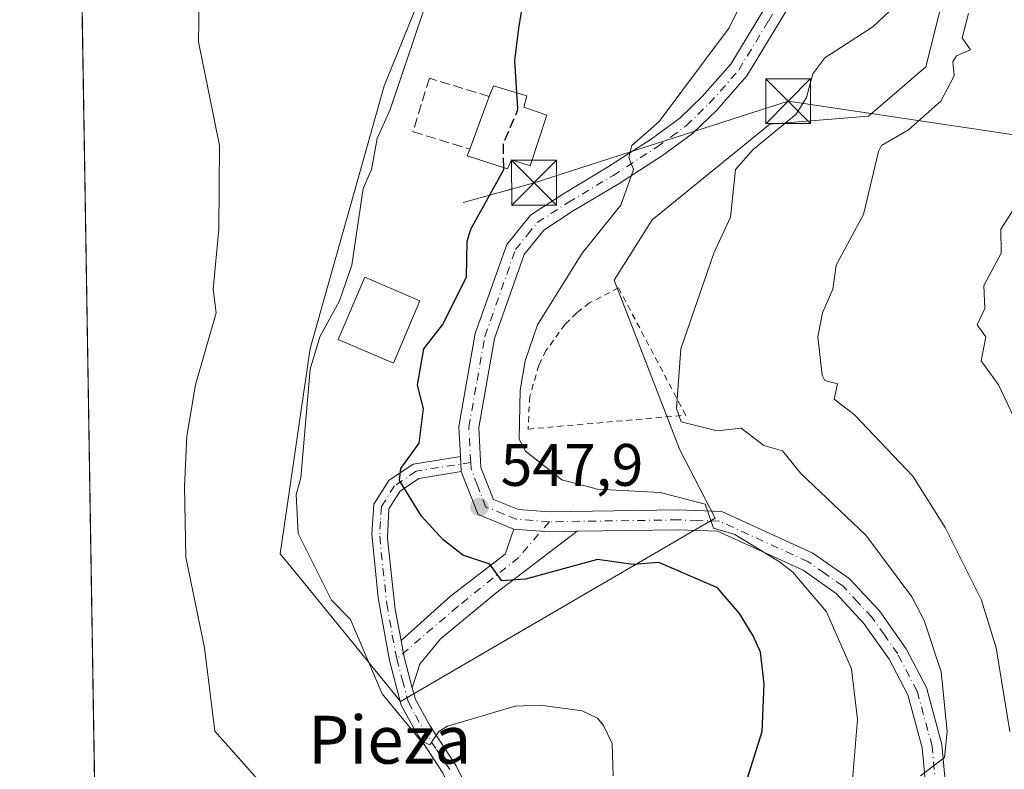
# Model space of a CAD drawing. Units: metres. Extents: x 610637 to 614079, y 4743198 to 4745570.
# Drawn here: x 610637 to 610801, y 4744738 to 4744864 of the extents above; entities that cross this region are included whole.
import ezdxf
from ezdxf.enums import TextEntityAlignment as Align

# ---------------------------------------------------------------- set-up
doc = ezdxf.new("R2010")
doc.units = ezdxf.units.M
doc.header["$MEASUREMENT"] = 0
for name, pattern in [('DGN Style 2', [1.6480167562047852, 0.988810053722871, -0.6592067024819142]), ('DGN Style 3', [2.307223458686699, 1.648016756204785, -0.6592067024819142]), ('DGN Style 4', [2.6384748266838614, 1.318413404963828, -0.6592067024819142, 0.001648016756204785, -0.6592067024819142])]:
    doc.linetypes.add(name, pattern=pattern)
for name, color, linetype, lineweight in [('Alambrada', 7, 'DGN Style 2', 0), ('Camino Cxs', 7, 'Continuous', 0), ('Camino eje', 30, 'DGN Style 4', 13), ('Comarca CxS', 21, 'Continuous', 0), ('Comunidad Autónoma CxS', 142, 'Continuous', 0), ('Cultivos herbáceos CxS', 92, 'Continuous', 0), ('Curva de nivel maestra', 30, 'Continuous', 30), ('Curva de nivel maestra oculto', 30, 'DGN Style 3', 30), ('Curva de nivel normal', 30, 'Continuous', 0), ('Edificación', 1, 'Continuous', 13), ('Edificación Cxs', 1, 'Continuous', 13), ('Instalación sanitaria CxS', 9, 'Continuous', 0), ('Municipio CxS', 4, 'Continuous', 0), ('Muro lineal', 1, 'DGN Style 3', 13), ('Núcleo urbano CxS', 7, 'Continuous', 0), ('Pista pavimentada Cxs', 135, 'Continuous', 0), ('Pista pavimentada eje', 135, 'DGN Style 4', 0), ('Prado CxS', 92, 'Continuous', 0), ('Provincia CxS', 1, 'Continuous', 0), ('Punto de cota en terreno', 7, 'Continuous', 0), ('Rótulo de punto de cota en terreno', 7, 'Continuous', 0), ('Tendido', 6, 'Continuous', 0), ('Texto cartográfico', 7, 'Continuous', 0), ('Torre de tendido puntual', 7, 'Continuous', 0)]:
    doc.layers.add(name, color=color, linetype=linetype, lineweight=lineweight)
doc.styles.add('Style-Arial', font='txt')

# ---------------------------------------------------------------- blocks, each defined once
blk = doc.blocks.new('*U24')
at = {"layer": 'Cultivos herbáceos CxS', "color": 92, "linetype": 'Continuous', "lineweight": 0}
for points in [[(610826.6557, 4744634.784499999, 553.1998000000021), (610831.5164999999, 4744645.388300001, 548.6361999999936), (610836.7620999999, 4744656.547700001, 543.011400000003), (610824.6486999998, 4744681.744700001, 537.1750000000029), (610813.5034999996, 4744682.2301, 539.3877999999969), (610810.7503000004, 4744672.783299999, 541.744200000001), (610796.7213000003, 4744668.2281, 545.2997000000032), (610774.0771000005, 4744666.597899999, 550.2491000000009), (610742.2638999998, 4744648.0407, 560.7013000000006), (610723.2978999997, 4744646.390100001, 566.6212999999989), (610716.0997000001, 4744669.6359, 563.2712000000029), (610700.3163000002, 4744702.425899999, 560.1146000000008), (610691.1835000003, 4744711.3015, 561.9216000000015), (610690.1843999998, 4744709.667500001, 562.2600999999995), (610689.1284999996, 4744707.9407, 562.6220999999932), (610686.1491, 4744703.0679, 563.8070000000008), (610680.5188999996, 4744693.860300001, 565.9729999999981), (610663.0686999997, 4744674.481500001, 571.6981999999989), (610650.0202000003, 4744675.381200001, 574.8552000000054), (610646.9008, 4744869.420700001, 563.8962000000029)], [(610707.9619000005, 4744878.622500001, 553.5982999999978), (610699.7664000001, 4744858.3123, 555.7054999999964), (610697.4435000002, 4744852.555500001, 556.1640000000043), (610693.6536999998, 4744839.078700001, 556.6437000000005), (610685.0985000003, 4744808.6545, 557.2531000000017), (610681.4079, 4744783.487700001, 557.1616000000067), (610680.0685000002, 4744774.354499999, 557.8230999999942), (610684.3963000001, 4744769.0429, 557.001900000003), (610696.1079000002, 4744754.668099999, 555.8252999999969), (610700.1880999999, 4744749.6601, 555.4079999999958), (610752.7805000005, 4744780.302300001, 545.278999999995), (610746.8372999998, 4744791.734300001, 541.9609000000055), (610735.8598999997, 4744820.0867, 543.811400000006), (610742.2619000003, 4744830.150900001, 543.6343000000053), (610761.9266999997, 4744846.153899999, 541.6392000000051), (610778.3887, 4744847.525900001, 538.3049000000028), (610787.9938000003, 4744855.759099999, 536.6328999999969), (610788.9159000004, 4744859.487700001, 536.9174000000058), (610798.5120999999, 4744898.288100001, 541.1622000000061)]]:
    blk.add_polyline3d(points, dxfattribs=at)
blk = doc.blocks.new('5PATER')
at = {"layer": 'Prado CxS', "linetype": 'Continuous', "lineweight": 0}
h = blk.add_hatch(color=51, dxfattribs=at)
edge = h.paths.add_edge_path()
edge.add_ellipse((0, 0), major_axis=(-0.1095731443231308, -0.1110710700762829), ratio=0.9994222409660322, start_angle=0, end_angle=360)
blk = doc.blocks.new('5TTEND')
at = {"layer": 'Instalación sanitaria CxS', "color": 7, "linetype": 'Continuous', "lineweight": 0}
for p, q in [((-0.375, 0.3754), (0.375, -0.3746)), ((0.3720000000000001, 0.3784000000000001), (-0.3720000000000001, -0.3776))]:
    blk.add_line(p, q, dxfattribs=at)
at = {"layer": 'Instalación sanitaria CxS', "color": 7, "linetype": 'Continuous', "lineweight": 0, "flags": 128}
blk.add_lwpolyline([(-0.375, -0.3746), (0.375, -0.3746), (0.375, 0.3754), (-0.375, 0.3754), (-0.3720000000000001, -0.3776)], dxfattribs=at)

msp = doc.modelspace()

# ---------------------------------------------------------------- linework, layer by layer
at = {"layer": 'Alambrada', "color": 7, "linetype": 'DGN Style 2', "lineweight": 0}
msp.add_polyline3d([(610721.5000999998, 4744795.190099999, 545.8070000000008), (610747.8400999998, 4744797.520099999, 540.6437000000005), (610736.6001000004, 4744818.8201, 543.0185999999958), (610731.7901, 4744816.280099999, 543.8233999999939), (610729.6300999997, 4744814.620100001, 544.2651999999945), (610727.6801000005, 4744812.720100001, 544.321100000001), (610724.4901000002, 4744808.3101, 545.0050999999949), (610723.2901, 4744805.860099999, 545.0212999999932), (610721.7801000001, 4744800.630100001, 545.171199999997), (610721.5000999998, 4744795.190099999, 545.8070000000008)], dxfattribs=at)
at = {"layer": 'Camino Cxs', "color": 7, "linetype": 'Continuous', "lineweight": 0, "extrusion": (0.01211376731523039, -0.2189130811494454, 0.9756691650057867), "elevation": -1030762.553078774, "flags": 128}
msp.add_lwpolyline([(871933.8422219825, 4589473.294198518), (871933.8422219825, 4589470.697139343)], dxfattribs=at)
at = {"layer": 'Camino Cxs', "color": 7, "linetype": 'Continuous', "lineweight": 0, "extrusion": (0.0298183214961869, -0.6198978292271824, 0.7841157752670055), "elevation": -2922637.694013485, "flags": 128}
msp.add_lwpolyline([(837983.541036945, 3693490.691461234), (837989.3726483488, 3693489.759159572), (837994.0865651047, 3693489.559357626)], dxfattribs=at)
at = {"layer": 'Camino Cxs', "color": 7, "linetype": 'Continuous', "lineweight": 0, "extrusion": (-0.7196521466632051, -0.02116249892875143, 0.6940122019403776), "elevation": -539518.37070933, "flags": 128}
msp.add_lwpolyline([(-4724750.882643615, 520843.0621690092), (-4724756.000926973, 520841.3233302261), (-4724758.821575555, 520840.6944092253)], dxfattribs=at)
msp.add_lwpolyline([(-4724750.882643615, 520843.0621690092), (-4724756.000926973, 520841.3233302261), (-4724758.821575555, 520840.6944092253)], dxfattribs=at)
at = {"layer": 'Camino Cxs', "color": 7, "linetype": 'Continuous', "lineweight": 0}
for points in [[(610707.3101000005, 4744737.620100001, 556.4468000000053), (610702.6700999998, 4744744.670100001, 558.0678999999947), (610700.3101000005, 4744749.050100001, 558.2801999999938), (610698.3201000001, 4744756.4801, 555.1579999999958), (610696.4700999996, 4744766.960100001, 554.0050000000047), (610695.4001000002, 4744777.670100001, 554.507500000007), (610695.7401000002, 4744782.620100001, 553.9698000000062), (610698.2500999998, 4744786.5801, 551.8892999999953), (610702.3101000005, 4744789.350099999, 550.5510000000068), (610710.2001, 4744790.610099999, 549.5485000000045), (610710.3400999998, 4744788.0801, 548.9790999999968), (610703.2600999996, 4744786.950099999, 550.1919999999955), (610700.1001000004, 4744784.790100001, 551.4983000000066), (610698.2200999996, 4744781.8301, 552.8133999999991), (610697.9901000002, 4744776.9001, 554.8650000000052), (610699.3000999996, 4744765.030099999, 553.3285999999935), (610700.2609000001, 4744759.8367, 553.8202000000019), (610700.7801000001, 4744757.030099999, 554.273000000001), (610702.1368000006, 4744751.9495, 555.524900000004), (610702.6601, 4744749.9901, 556.6989999999934), (610705.0500999996, 4744745.620100001, 556.7164000000049), (610709.5000999998, 4744738.870100001, 556.1686999999947), (610711.6801000005, 4744734.390100001, 556.7825000000012)], [(610737.5701000001, 4744638.270099999, 567.8032999999997), (610733.1401000004, 4744641.890100001, 567.274900000004), (610730.1201, 4744645.860099999, 565.111699999994), (610727.8000999996, 4744652.0101, 563.1686999999947), (610721.5800999999, 4744666.360099999, 561.999800000005), (610710.9101, 4744685.280099999, 560.9043999999994), (610708.9801000003, 4744690.9101, 560.3858000000037), (610707.6101000002, 4744698.270099999, 560.3775000000023), (610707.7001, 4744703.2601, 558.8879000000015), (610711.3000999996, 4744712.640100001, 558.3561999999947), (610711.4501, 4744717.1801, 557.967499999999), (610710.3800999997, 4744728.720100001, 557.5418000000063), (610709.2701000003, 4744733.5801, 557.1852999999974), (610707.3101000005, 4744737.620100001, 556.4468000000053), (610702.6700999998, 4744744.670100001, 558.0678999999947), (610700.3101000005, 4744749.050100001, 558.2801999999938), (610698.3201000001, 4744756.4801, 555.1579999999958), (610696.4700999996, 4744766.960100001, 554.0050000000047), (610695.4001000002, 4744777.670100001, 554.507500000007), (610695.7401000002, 4744782.620100001, 553.9698000000062), (610698.2500999998, 4744786.5801, 551.8892999999953), (610702.3101000005, 4744789.350099999, 550.5510000000068), (610710.2001, 4744790.610099999, 549.5485000000045)], [(610710.3400999998, 4744788.0801, 548.9790999999968), (610703.2600999996, 4744786.950099999, 550.1919999999955), (610700.1001000004, 4744784.790100001, 551.4983000000066), (610698.2200999996, 4744781.8301, 552.8133999999991), (610697.9901000002, 4744776.9001, 554.8650000000052), (610699.3000999996, 4744765.030099999, 553.3285999999935), (610700.2609000001, 4744759.8367, 553.8202000000019)], [(610700.2609000001, 4744759.8367, 553.8202000000019), (610708.5591000002, 4744767.2531, 553.3031999999948), (610717.6873000005, 4744774.2645, 548.9921000000032), (610719.1401000004, 4744778.4801, 547.8353000000062)], [(610729.7160999998, 4744778.100099999, 547.1327000000019), (610716.0997000001, 4744767.782099999, 551.042300000001), (610706.8393000001, 4744760.109300001, 553.2982000000047), (610703.3997, 4744755.8759, 554.1092000000062), (610702.1368000006, 4744751.9495, 555.524900000004)], [(610702.1368000006, 4744751.9495, 555.524900000004), (610702.6601, 4744749.9901, 556.6989999999934), (610705.0500999996, 4744745.620100001, 556.7164000000049), (610709.5000999998, 4744738.870100001, 556.1686999999947), (610711.6801000005, 4744734.390100001, 556.7825000000012), (610713.1001000004, 4744727.4801, 557.2697999999946), (610713.9801000003, 4744717.110099999, 557.5130999999965), (610713.8000999996, 4744712.130100001, 557.6677999999956), (610710.2200999996, 4744702.790100001, 558.6223000000027), (610710.2100999998, 4744697.8101, 559.8236999999936), (610711.4200999998, 4744691.5601, 559.8362000000052), (610713.2200999996, 4744686.3101, 559.9421000000002), (610723.8400999998, 4744667.4801, 561.0053999999947), (610730.1401000004, 4744652.950099999, 562.533500000005), (610732.3400999998, 4744647.110099999, 563.1867000000057), (610735.4301000005, 4744643.210100001, 564.5222999999969), (610740.7100999998, 4744639.2301, 565.8956000000035)]]:
    msp.add_polyline3d(points, dxfattribs=at)
msp.add_polyline3d([(610729.7160999998, 4744778.100099999, 547.1327000000019), (610716.0997000001, 4744767.782099999, 551.042300000001), (610706.8393000001, 4744760.109300001, 553.2982000000047), (610703.3997, 4744755.8759, 554.1092000000062), (610702.1368000006, 4744751.9495, 555.524900000004), (610700.7801000001, 4744757.030099999, 554.273000000001), (610700.2609000001, 4744759.8367, 553.8202000000019), (610708.5591000002, 4744767.2531, 553.3031999999948), (610717.6873000005, 4744774.2645, 548.9921000000032), (610719.1401000004, 4744778.4801, 547.8353000000062), (610725.0000999998, 4744778.030099999, 547.2566999999982)], close=True, dxfattribs=at)
at = {"layer": 'Camino eje', "color": 30, "linetype": 'DGN Style 4', "lineweight": 13}
for points in [[(610711.9151, 4744789.6077, 548.6276999999973), (610702.7851, 4744788.1501, 550.2489999999962), (610699.1750999996, 4744785.6851, 551.6858999999968), (610696.9801000003, 4744782.225099999, 553.1670000000013), (610696.8101000005, 4744779.7501, 553.9618000000046), (610696.6951000001, 4744777.2851, 554.5648999999976), (610697.2301000003, 4744771.9301, 554.2768000000069), (610697.8850999996, 4744765.995100001, 553.2710999999981), (610698.8101000005, 4744760.755100001, 553.9046999999991), (610699.5500999996, 4744756.755100001, 554.7013000000006)], [(610725.0500999996, 4744779.690099999, 547.2109000000055), (610719.9363000002, 4744773.735300001, 548.7780999999959), (610709.7496999997, 4744765.533299999, 552.7762999999978), (610699.5500999996, 4744756.755100001, 554.7013000000006)], [(610699.5500999996, 4744756.755100001, 554.7013000000006), (610700.4901000002, 4744753.235099999, 555.6337000000058), (610701.4851000002, 4744749.520099999, 557.5026999999973), (610702.6651, 4744747.3301, 558.4106999999931), (610703.8601000002, 4744745.145099999, 557.4201999999932), (610706.1801000005, 4744741.620100001, 556.2963000000018), (610708.4051000001, 4744738.245100001, 556.2645000000048)]]:
    msp.add_polyline3d(points, dxfattribs=at)
at = {"layer": 'Comarca CxS', "color": 21, "linetype": 'Continuous', "lineweight": 0, "flags": 128}
msp.add_lwpolyline([(611539.4032769691, 4743215.264168101), (610673.7200008405, 4743201.129982539), (610654.5189768852, 4744395.53280129), (610636.5300008416, 4745514.539982513), (611582.0627074626, 4745529.983010302), (612361.3873728615, 4745542.711425067), (612441.0019606573, 4745544.011739993), (613756.3289358547, 4745565.494477592), (613953.8323649202, 4745568.720226339), (614040.760000866, 4745570.139982514), (614056.6483293541, 4744610.948489646), (614074.533831086, 4743531.186001124), (614079.0800008659, 4743256.729982535), (613100.6283043984, 4743240.754604213), (612643.8066379533, 4743233.29598467)], close=True, dxfattribs=at)
at = {"layer": 'Comunidad Autónoma CxS', "color": 142, "linetype": 'Continuous', "lineweight": 0, "flags": 128}
msp.add_lwpolyline([(611539.4032769691, 4743215.264168101), (610673.7200008405, 4743201.129982539), (610654.5189768852, 4744395.53280129), (610636.5300008416, 4745514.539982513), (611582.0627074626, 4745529.983010302), (612361.3873728615, 4745542.711425067), (612441.0019606573, 4745544.011739993), (613756.3289358547, 4745565.494477592), (613953.8323649202, 4745568.720226339), (614040.760000866, 4745570.139982514), (614056.6483293541, 4744610.948489646), (614074.533831086, 4743531.186001124), (614079.0800008659, 4743256.729982535), (613100.6283043984, 4743240.754604213), (612643.8066379533, 4743233.29598467)], close=True, dxfattribs=at)
at = {"layer": 'Cultivos herbáceos CxS', "color": 92, "linetype": 'Continuous', "lineweight": 0, "extrusion": (-0.0009062429370794945, 0.05637381327337479, 0.9984093208202525), "elevation": 267495.9875045155, "flags": 128}
msp.add_lwpolyline([(-686834.7872894746, -4726684.051450037), (-686834.7872894746, -4726878.425106858)], dxfattribs=at)
at = {"layer": 'Cultivos herbáceos CxS', "color": 92, "linetype": 'Continuous', "lineweight": 0}
msp.add_polyline3d([(610707.9619000005, 4744878.622500001, 553.5982999999978), (610699.7664000001, 4744858.3123, 555.7054999999964), (610697.4435000002, 4744852.555500001, 556.1640000000043), (610693.6536999998, 4744839.078700001, 556.6437000000005), (610685.0985000003, 4744808.6545, 557.2531000000017), (610681.4079, 4744783.487700001, 557.1616000000067), (610680.0685000002, 4744774.354499999, 557.8230999999942), (610684.3963000001, 4744769.0429, 557.001900000003), (610696.1079000002, 4744754.668099999, 555.8252999999969), (610700.1880999999, 4744749.6601, 555.4079999999958), (610752.7805000005, 4744780.302300001, 545.278999999995), (610746.8372999998, 4744791.734300001, 541.9609000000055), (610735.8598999997, 4744820.0867, 543.811400000006), (610742.2619000003, 4744830.150900001, 543.6343000000053), (610761.9266999997, 4744846.153899999, 541.6392000000051), (610778.3887, 4744847.525900001, 538.3049000000028), (610787.9938000003, 4744855.759099999, 536.6328999999969), (610788.9159000004, 4744859.487700001, 536.9174000000058), (610798.5120999999, 4744898.288100001, 541.1622000000061)], dxfattribs=at)
at = {"layer": 'Curva de nivel maestra', "color": 30, "linetype": 'Continuous', "lineweight": 30, "flags": 128}
for points, elevation in [([(610719.8024000004, 4744848.729699999), (610719.29, 4744856.8101), (610719.9900000002, 4744862.610099999), (610721.4800000006, 4744871.0001), (610724.7999999998, 4744882.610099999), (610724.7100000001, 4744884.610099999), (610718.04, 4744890.610099999), (610716.5800000001, 4744892.610099999), (610715.6799999997, 4744895.200099999), (610715.9100000003, 4744899.4301), (610714.1399999997, 4744903.6601), (610712.25, 4744905.770099999), (610709.0899999999, 4744907.850099999), (610699.3300000001, 4744918.850099999), (610697.9199999999, 4744919.440099999), (610693.7999999998, 4744918.610099999), (610690.7400000002, 4744916.2601), (610687.0899999999, 4744915.5601), (610645.9489000002, 4744928.634199999)], 550), ([(610750.3300000001, 4744711.850099999), (610760.6299999999, 4744744.610099999), (610760.9800000006, 4744752.610099999), (610760.3600000005, 4744757.880100001), (610759.1200000001, 4744760.640100001), (610756.8499999996, 4744764.370100001), (610753.1500000004, 4744768.670100001), (610743.3499999996, 4744772.870100001), (610739.0499999998, 4744772.5701), (610733.0899999999, 4744773.390100001), (610721.0899999999, 4744770.0701), (610717.0899999999, 4744769.800100001), (610715.0899999999, 4744772.610099999), (610710.6100000005, 4744774.130100001), (610707.2300000006, 4744776.7501), (610703.6799999997, 4744780.610099999), (610700, 4744786.610099999), (610700.25, 4744788.610099999), (610703.29, 4744792.8101), (610704.0199999996, 4744798.610099999), (610702.9900000002, 4744802.5101), (610704.0899999999, 4744808.610099999), (610707.2000000002, 4744812.610099999), (610711.2199999997, 4744820.610099999), (610711.3200000003, 4744826.610099999), (610711.9400000004, 4744828.610099999), (610717.4500000002, 4744838.610099999), (610717.4442999996, 4744838.914999999)], 549.9999999999999)]:
    msp.add_lwpolyline(points, dxfattribs=dict(at, elevation=elevation))
at = {"layer": 'Curva de nivel maestra oculto', "color": 30, "linetype": 'DGN Style 3', "lineweight": 30, "elevation": 550, "flags": 128}
msp.add_lwpolyline([(610717.4442999996, 4744838.914999999), (610717.3700000001, 4744842.890100001), (610719.8099999996, 4744848.610099999), (610719.8024000004, 4744848.729699999)], dxfattribs=at)
at = {"layer": 'Curva de nivel normal', "color": 30, "linetype": 'Continuous', "lineweight": 0, "flags": 128}
for points, elevation in [([(610775.4000000004, 4744732.609999999), (610776.5599999996, 4744746.609999999), (610775.5599999996, 4744755.08), (610771.3799999999, 4744764.609999999), (610765.7400000002, 4744771.26), (610763.5, 4744773.02), (610756.04, 4744777.560000001), (610752.4900000002, 4744778.609999999), (610751.0899999999, 4744782.609999999), (610743.5800000001, 4744784.609999999), (610733.0899999999, 4744785.15), (610727.1600000003, 4744786.680000001), (610721.0899999999, 4744791.5), (610720, 4744793.52), (610720.2000000002, 4744801.720000001), (610721.0300000003, 4744806.609999999), (610723.0899999999, 4744812.609999999), (610730.5199999996, 4744824.609999999), (610737.0199999996, 4744832.609999999), (610739.0899999999, 4744838.609999999), (610738.3399999999, 4744840.609999999), (610738.8300000001, 4744842.609999999), (610743.3899999997, 4744846.609999999), (610755.0899999999, 4744862.26), (610761.1100000005, 4744874.609999999)], 545), ([(610735.7000000002, 4744737.220000001), (610735.5300000003, 4744742.609999999), (610734.1100000005, 4744745.630000001), (610733.0899999999, 4744746.850000001), (610730.5599999996, 4744748.08), (610723.5300000003, 4744749.050000001), (610719.3399999999, 4744748.859999999), (610708.0199999996, 4744745.539999999), (610706.5800000001, 4744744.609999999), (610705.0899999999, 4744742.4), (610703.5700000003, 4744743.09), (610697.0899999999, 4744750.939999999), (610691.8300000001, 4744763.350000001), (610688.6200000001, 4744766.609999999), (610683.0899999999, 4744777.720000001), (610682.7300000006, 4744784.25), (610683.5, 4744787.02), (610685.0899999999, 4744805.220000001), (610686.7100000001, 4744810.609999999), (610689.9900000002, 4744816.609999999), (610692.0300000003, 4744822.609999999), (610693.9100000003, 4744835.430000001), (610695.3200000003, 4744838.609999999), (610696.25, 4744843.77), (610698.4500000002, 4744848.609999999), (610705.1900000004, 4744868.609999999)], 555), ([(610787.0899999999, 4744737.230000001), (610791.0899999999, 4744740.27), (610791.5199999996, 4744744.609999999), (610790.5499999998, 4744754.609999999), (610787.6699999999, 4744763.189999999), (610785.6399999997, 4744767.16), (610777.9600000001, 4744777.480000001), (610767.0899999999, 4744787.76), (610764.0099999999, 4744791.529999999), (610760.9199999999, 4744792.439999999), (610757.0899999999, 4744795.32), (610753.0899999999, 4744794.91), (610747.0899999999, 4744796.430000001), (610746.3200000003, 4744798.609999999), (610747.04, 4744808.609999999), (610752.5700000003, 4744824.609999999), (610755.3300000001, 4744830.609999999), (610756.1600000003, 4744838.609999999), (610759.0899999999, 4744841.91), (610766.3099999996, 4744847.83), (610768.0199999996, 4744850.609999999), (610769.0899999999, 4744854.609999999), (610771.0899999999, 4744857.26), (610779.0899999999, 4744862.430000001), (610785.6299999999, 4744868.609999999)], 540.0000000000001), ([(610677.6100000005, 4744735.130000001), (610669.1600000003, 4744744.680000001), (610667.3899999997, 4744758.609999999), (610664.2800000003, 4744773.800000001), (610664.0599999996, 4744785.58), (610664.4699999997, 4744793.99), (610665.9400000004, 4744802.609999999), (610669.3399999999, 4744814.609999999), (610668.8899999997, 4744818.609999999), (610669.7999999998, 4744828.609999999), (610669.9500000002, 4744842.609999999), (610666.4400000004, 4744859.960000001), (610666.5, 4744866.609999999)], 560), ([(610802, 4744744.609999999), (610799.7400000002, 4744758.609999999), (610797.2999999998, 4744766.609999999), (610791.2300000006, 4744778.75), (610785.7800000003, 4744787.300000001), (610776.0499999998, 4744797.57), (610772.6799999997, 4744800.199999999), (610773.2100000001, 4744802.730000001), (610771.0899999999, 4744803.33), (610770.6600000003, 4744804.180000001), (610769.9500000002, 4744810.609999999), (610770.7100000001, 4744814.609999999), (610772.4199999999, 4744818.609999999), (610772.9800000006, 4744822.609999999), (610777.5499999998, 4744831.07), (610780.0599999996, 4744841.58), (610780.5599999996, 4744842.609999999), (610785.0899999999, 4744845.220000001), (610790.4800000006, 4744850), (610792.7300000006, 4744854.25), (610792.5, 4744856.609999999), (610793.0899999999, 4744857.619999999), (610795.4199999999, 4744858.609999999), (610794.0499999998, 4744860.609999999), (610795.0899999999, 4744864.699999999)], 535), ([(610806.8499999996, 4744788.369999999), (610800.1200000001, 4744802.609999999), (610797.2000000002, 4744806.609999999), (610797.9900000002, 4744810.609999999), (610796.5599999996, 4744812.609999999), (610797.8099999996, 4744815.33), (610797.6600000003, 4744819.180000001), (610800.5700000003, 4744824.609999999), (610800.5199999996, 4744828.609999999), (610802.9900000002, 4744832.51)], 530)]:
    msp.add_lwpolyline(points, dxfattribs=dict(at, elevation=elevation))
at = {"layer": 'Edificación', "color": 1, "linetype": 'Continuous', "lineweight": 13}
msp.add_polyline3d([(610703.4329000004, 4744816.631100001, 555.8243999999977), (610698.9801000003, 4744806.2301, 554.5987000000023), (610689.7627999998, 4744810.176200001, 556.7474999999977), (610694.2154999999, 4744820.577199999, 556.6391000000004), (610703.4329000004, 4744816.631100001, 555.8243999999977)], dxfattribs=at)
at = {"layer": 'Edificación Cxs', "color": 1, "linetype": 'Continuous', "lineweight": 13, "elevation": 554.5191000000051, "flags": 128}
msp.add_lwpolyline([(610724.6458999999, 4744847.696699999), (610721.8411999998, 4744839.230000001), (610718.7301000003, 4744840.2301), (610718.0842000004, 4744838.700800001), (610711.3300999999, 4744840.860099999), (610711.7600999996, 4744842.0001), (610715.0100999996, 4744850.790100001), (610715.7028999999, 4744852.564999999), (610721.3120999997, 4744850.9246), (610720.7829, 4744849.0196)], close=True, dxfattribs=at)
at = {"layer": 'Edificación Cxs', "color": 1, "linetype": 'Continuous', "lineweight": 13, "extrusion": (0.05563197382021028, 0.1504630922837207, 0.9870491078711779), "elevation": 748446.0379652504, "flags": 128}
msp.add_lwpolyline([(1072665.983134388, -4601707.398804197), (1072665.983134388, -4601716.893351771)], dxfattribs=at)
at = {"layer": 'Edificación Cxs', "color": 1, "linetype": 'Continuous', "lineweight": 13}
for points in [[(610715.0100999996, 4744850.790100001, 552.9959999999992), (610715.7028999999, 4744852.564999999, 551.7287999999971), (610721.3120999997, 4744850.9246, 551.4902000000002), (610720.7829, 4744849.0196, 553.2177999999985), (610724.6458999999, 4744847.696699999, 551.338499999998)], [(610724.6458999999, 4744847.696699999, 551.338499999998), (610721.8411999998, 4744839.230000001, 551.4858999999997), (610718.7301000003, 4744840.2301, 554.0458000000071), (610718.0842000004, 4744838.700800001, 552.8834999999963), (610711.3300999999, 4744840.860099999, 553.7624000000069), (610711.7600999996, 4744842.0001, 554.5191000000051)]]:
    msp.add_polyline3d(points, dxfattribs=at)
msp.add_3dface([(610703.4329000004, 4744816.631100001, 556.7474999999977), (610698.9801000003, 4744806.2301, 556.7474999999977), (610689.7627999998, 4744810.176200001, 556.7474999999977), (610694.2154999999, 4744820.577199999, 556.7474999999977)], dxfattribs=at)
at = {"layer": 'Municipio CxS', "color": 4, "linetype": 'Continuous', "lineweight": 0, "flags": 128}
msp.add_lwpolyline([(610654.5189768852, 4744395.53280129), (610636.5300008416, 4745514.539982513)], dxfattribs=at)
at = {"layer": 'Muro lineal', "color": 1, "linetype": 'DGN Style 3', "lineweight": 13}
msp.add_polyline3d([(610715.0100999996, 4744850.790100001, 552.9959999999992), (610705.0000999998, 4744853.860099999, 554.9233999999997), (610702.2600999996, 4744844.9101, 553.7597999999998), (610711.7600999996, 4744842.0001, 554.5191000000051)], dxfattribs=at)
at = {"layer": 'Núcleo urbano CxS', "color": 7, "linetype": 'Continuous', "lineweight": 0}
for points in [[(610798.5120999999, 4744898.288100001, 541.1622000000061), (610788.9159000004, 4744859.487700001, 536.9174000000058), (610787.9938000003, 4744855.759099999, 536.6328999999969), (610778.3887, 4744847.525900001, 538.3049000000028), (610761.9266999997, 4744846.153899999, 541.6392000000051), (610742.2619000003, 4744830.150900001, 543.6343000000053), (610735.8598999997, 4744820.0867, 543.811400000006), (610746.8372999998, 4744791.734300001, 541.9609000000055), (610752.7805000005, 4744780.302300001, 545.278999999995), (610700.1880999999, 4744749.6601, 555.4079999999958), (610696.1079000002, 4744754.668099999, 555.8252999999969), (610684.3963000001, 4744769.0429, 557.001900000003), (610680.0685000002, 4744774.354499999, 557.8230999999942), (610681.4079, 4744783.487700001, 557.1616000000067), (610685.0985000003, 4744808.6545, 557.2531000000017), (610693.6536999998, 4744839.078700001, 556.6437000000005), (610697.4435000002, 4744852.555500001, 556.1640000000043), (610699.7664000001, 4744858.3123, 555.7054999999964), (610707.9619000005, 4744878.622500001, 553.5982999999978)], [(610707.9619000005, 4744878.622500001, 553.5982999999978), (610699.7664000001, 4744858.3123, 555.7054999999964), (610697.4435000002, 4744852.555500001, 556.1640000000043), (610693.6536999998, 4744839.078700001, 556.6437000000005), (610685.0985000003, 4744808.6545, 557.2531000000017), (610681.4079, 4744783.487700001, 557.1616000000067), (610680.0685000002, 4744774.354499999, 557.8230999999942), (610684.3963000001, 4744769.0429, 557.001900000003), (610696.1079000002, 4744754.668099999, 555.8252999999969), (610700.1880999999, 4744749.6601, 555.4079999999958), (610752.7805000005, 4744780.302300001, 545.278999999995), (610746.8372999998, 4744791.734300001, 541.9609000000055), (610735.8598999997, 4744820.0867, 543.811400000006), (610742.2619000003, 4744830.150900001, 543.6343000000053), (610761.9266999997, 4744846.153899999, 541.6392000000051), (610778.3887, 4744847.525900001, 538.3049000000028), (610787.9938000003, 4744855.759099999, 536.6328999999969), (610788.9159000004, 4744859.487700001, 536.9174000000058), (610798.5120999999, 4744898.288100001, 541.1622000000061)]]:
    msp.add_polyline3d(points, dxfattribs=at)
at = {"layer": 'Pista pavimentada Cxs', "color": 135, "linetype": 'Continuous', "lineweight": 0, "extrusion": (0.01211376731523039, -0.2189130811494454, 0.9756691650057867), "elevation": -1030762.553078774, "flags": 128}
msp.add_lwpolyline([(871933.8422219825, 4589473.294198518), (871933.8422219825, 4589470.697139343)], dxfattribs=at)
at = {"layer": 'Pista pavimentada Cxs', "color": 135, "linetype": 'Continuous', "lineweight": 0, "extrusion": (0.07759613434211889, -0.0475217855551864, 0.9958516555355054), "elevation": -177545.3383072067, "flags": 128}
msp.add_lwpolyline([(4365224.031367407, 1949153.09871901), (4365222.947759751, 1949159.509197413), (4365227.622149427, 1949165.669103369)], dxfattribs=at)
at = {"layer": 'Pista pavimentada Cxs', "color": 135, "linetype": 'Continuous', "lineweight": 0, "extrusion": (0.0298183214961869, -0.6198978292271824, 0.7841157752670055), "elevation": -2922637.694013485, "flags": 128}
msp.add_lwpolyline([(837983.541036945, 3693490.691461234), (837989.3726483488, 3693489.759159572), (837994.0865651047, 3693489.559357626)], dxfattribs=at)
at = {"layer": 'Pista pavimentada Cxs', "color": 135, "linetype": 'Continuous', "lineweight": 0}
for points in [[(610710.2001, 4744790.610099999, 549.5485000000045), (610709.9301000005, 4744795.630100001, 551.0657999999967), (610712.6801000005, 4744811.1601, 548.5660999999964), (610717.9200999998, 4744826.030099999, 549.2274000000034), (610721.8901000004, 4744830.960100001, 548.886799999993), (610727.3101000005, 4744834.4901, 548.2568000000028), (610734.7901, 4744838.970100001, 549.073900000003), (610742.0601000005, 4744843.690099999, 549.7436000000016), (610746.8501000004, 4744847.1801, 549.3521999999939), (610750.5900999998, 4744850.770099999, 549.025999999998), (610755.3800999997, 4744856.200099999, 549.6217999999935), (610765.0100999996, 4744872.190099999, 546.5176000000065), (610767.6201, 4744877.780099999, 545.4061999999976), (610769.9301000005, 4744884.700099999, 546.1971999999951), (610770.1401000004, 4744888.800100001, 546.1563000000025), (610769.6300999997, 4744899.5001, 546.4423999999999), (610768.6201, 4744909.270099999, 546.3283999999985), (610767.0701000001, 4744917.440099999, 545.5127999999969), (610763.2301000003, 4744926.780099999, 545.0984000000026), (610762.8633000003, 4744927.359300001, 544.8524000000034)], [(610788.6101000002, 4744728.790100001, 540.4116000000067), (610787.3800999997, 4744741.880100001, 540.972099999999), (610784.9501, 4744750.780099999, 541.9036000000051), (610781.8601000002, 4744756.7401, 542.4279999999999), (610777.6401000004, 4744762.700099999, 543.0537999999942), (610772.9901000002, 4744767.710100001, 543.7403999999951), (610767.4501, 4744771.5801, 544.6398000000045), (610753.1300999997, 4744778.140100001, 545.9554999999964), (610746.5500999996, 4744778.350099999, 547.0779999999941), (610729.7160999998, 4744778.100099999, 547.1327000000019), (610725.0000999998, 4744778.030099999, 547.2566999999982), (610719.1401000004, 4744778.4801, 547.8353000000062), (610713.1300999997, 4744780.890100001, 548.4186000000045), (610710.3400999998, 4744788.0801, 548.9790999999968), (610710.2001, 4744790.610099999, 549.5485000000045), (610709.9301000005, 4744795.630100001, 551.0657999999967), (610712.6801000005, 4744811.1601, 548.5660999999964), (610717.9200999998, 4744826.030099999, 549.2274000000034), (610721.8901000004, 4744830.960100001, 548.886799999993), (610727.3101000005, 4744834.4901, 548.2568000000028), (610734.7901, 4744838.970100001, 549.073900000003), (610742.0601000005, 4744843.690099999, 549.7436000000016), (610746.8501000004, 4744847.1801, 549.3521999999939), (610750.5900999998, 4744850.770099999, 549.025999999998), (610755.3800999997, 4744856.200099999, 549.6217999999935), (610765.0100999996, 4744872.190099999, 546.5176000000065)], [(610767.9501, 4744870.630100001, 546.667300000001), (610758.0601000005, 4744854.2301, 545.5555000000022), (610752.9801000003, 4744848.470100001, 545.217499999999), (610748.9801000003, 4744844.630100001, 545.8482999999978), (610743.9401000004, 4744840.950099999, 546.8910999999935), (610736.5401, 4744836.1501, 546.6526000000014), (610729.0601000005, 4744831.670100001, 548.1345000000001), (610724.1401000004, 4744828.470100001, 549.0994000000064), (610720.8601000002, 4744824.390100001, 548.8546999999963), (610715.9001000002, 4744810.3101, 548.3540000000066), (610713.2600999996, 4744795.4301, 548.9214999999967), (610713.6201, 4744788.790100001, 548.4038), (610715.7001, 4744783.4301, 548.0332000000053), (610719.9001000002, 4744781.7501, 547.6569000000018), (610725.1001000004, 4744781.350099999, 547.1630000000005), (610746.5800999999, 4744781.670100001, 546.1542000000045), (610753.9001000002, 4744781.4301, 545.4094000000041), (610769.1001000004, 4744774.470100001, 543.8840999999958), (610775.1801000005, 4744770.2301, 543.1094000000012), (610780.2200999996, 4744764.790100001, 542.4036000000051), (610784.7001, 4744758.470100001, 541.7036999999982), (610788.0601000005, 4744751.9901, 541.0010000000038), (610790.6601, 4744742.470100001, 540.3450000000012), (610791.9001000002, 4744729.190099999, 539.7679000000062)], [(610767.9501, 4744870.630100001, 546.667300000001), (610758.0601000005, 4744854.2301, 545.5555000000022), (610752.9801000003, 4744848.470100001, 545.217499999999), (610748.9801000003, 4744844.630100001, 545.8482999999978), (610743.9401000004, 4744840.950099999, 546.8910999999935), (610736.5401, 4744836.1501, 546.6526000000014), (610729.0601000005, 4744831.670100001, 548.1345000000001), (610724.1401000004, 4744828.470100001, 549.0994000000064), (610720.8601000002, 4744824.390100001, 548.8546999999963), (610715.9001000002, 4744810.3101, 548.3540000000066), (610713.2600999996, 4744795.4301, 548.9214999999967), (610713.6201, 4744788.790100001, 548.4038), (610715.7001, 4744783.4301, 548.0332000000053), (610719.9001000002, 4744781.7501, 547.6569000000018), (610725.1001000004, 4744781.350099999, 547.1630000000005), (610746.5800999999, 4744781.670100001, 546.1542000000045), (610753.9001000002, 4744781.4301, 545.4094000000041), (610769.1001000004, 4744774.470100001, 543.8840999999958), (610775.1801000005, 4744770.2301, 543.1094000000012), (610780.2200999996, 4744764.790100001, 542.4036000000051), (610784.7001, 4744758.470100001, 541.7036999999982), (610788.0601000005, 4744751.9901, 541.0010000000038), (610790.6601, 4744742.470100001, 540.3450000000012), (610791.9001000002, 4744729.190099999, 539.7679000000062)], [(610904.7801000001, 4744715.5701, 532.6624000000012), (610888.1001000004, 4744709.470100001, 532.1128999999928), (610873.5000999998, 4744703.0101, 531.4882999999973), (610862.4801000003, 4744698.700099999, 532.5353999999934), (610853.7100999998, 4744695.9901, 532.9771999999939), (610841.8800999997, 4744693.040100001, 534.9225000000006), (610834.6601, 4744692.100099999, 534.9854999999952), (610827.0100999996, 4744692.370100001, 537.3068000000058), (610818.0701000001, 4744694.530099999, 540.9796999999963), (610809.3201000001, 4744698.690099999, 537.7629000000015), (610801.0201000003, 4744704.050100001, 538.2060999999958), (610796.1001000004, 4744709.1501, 538.756899999993), (610792.5900999998, 4744714.940099999, 539.0973999999987), (610789.6801000005, 4744721.540100001, 540.0253999999986), (610788.6101000002, 4744728.790100001, 540.4116000000067), (610787.3800999997, 4744741.880100001, 540.972099999999), (610784.9501, 4744750.780099999, 541.9036000000051), (610781.8601000002, 4744756.7401, 542.4279999999999), (610777.6401000004, 4744762.700099999, 543.0537999999942), (610772.9901000002, 4744767.710100001, 543.7403999999951), (610767.4501, 4744771.5801, 544.6398000000045), (610753.1300999997, 4744778.140100001, 545.9554999999964), (610746.5500999996, 4744778.350099999, 547.0779999999941), (610729.7160999998, 4744778.100099999, 547.1327000000019)]]:
    msp.add_polyline3d(points, dxfattribs=at)
at = {"layer": 'Pista pavimentada eje', "color": 135, "linetype": 'DGN Style 4', "lineweight": 0}
for points in [[(610711.9151, 4744789.6077, 548.6276999999973), (610711.5950999996, 4744795.530099999, 549.781799999997), (610712.9700999996, 4744803.295100001, 549.053899999999), (610714.2901, 4744810.735099999, 548.4888000000064), (610719.3901000004, 4744825.210100001, 549.0411000000023), (610721.3750999998, 4744827.675100001, 548.9538999999932), (610723.0151000004, 4744829.715100001, 548.8359999999957), (610728.1851000005, 4744833.0801, 547.9869999999937), (610735.6651, 4744837.5601, 547.3270000000048), (610743.0000999998, 4744842.3201, 548.4851000000053), (610745.3951000003, 4744844.065099999, 547.8234999999986), (610747.9151, 4744845.905099999, 547.5945999999967), (610751.7851, 4744849.620100001, 547.2060000000056), (610756.7200999996, 4744855.215100001, 547.622199999998), (610761.6651, 4744863.415100001, 545.7970000000059), (610766.4801000003, 4744871.4101, 546.4671999999991)], [(610725.0500999996, 4744779.690099999, 547.2109000000055), (610719.5201000003, 4744780.1151, 547.7384000000021), (610717.4200999998, 4744780.9551, 547.9058999999979), (610714.4151, 4744782.1601, 548.1009999999952), (610713.0201000003, 4744785.755100001, 548.2189000000071), (610711.9710999997, 4744788.5977, 548.4956999999995), (610711.9151, 4744789.6077, 548.6276999999973)], [(610802.0800999999, 4744705.340100001, 537.8834000000061), (610797.4200999998, 4744710.170100001, 538.3497999999963), (610794.0651000004, 4744715.7051, 538.8368000000046), (610792.7451, 4744718.7051, 539.0492999999988), (610791.2901, 4744722.005100001, 539.591499999995), (610790.7550999997, 4744725.630100001, 539.853099999993), (610790.2550999997, 4744728.9901, 540.0877999999939), (610789.6401000004, 4744735.5351, 540.4535999999935), (610789.0201000003, 4744742.175100001, 540.6410000000033), (610786.5050999997, 4744751.3851, 541.4370000000055), (610783.2801000001, 4744757.6051, 541.9799000000058), (610781.0401, 4744760.765100001, 542.5298000000039), (610778.9301000005, 4744763.745100001, 542.7443000000058), (610776.6051000003, 4744766.2501, 543.1325999999972), (610774.0850999998, 4744768.970100001, 543.4149999999936), (610771.0450999998, 4744771.090100001, 543.9006999999983), (610768.2751000002, 4744773.0251, 544.117499999993), (610753.5151000004, 4744779.7851, 545.6728000000003), (610749.8551000003, 4744779.905099999, 546.2023999999947), (610746.5651000004, 4744780.0101, 546.6150999999954), (610725.0500999996, 4744779.690099999, 547.2109000000055)]]:
    msp.add_polyline3d(points, dxfattribs=at)
at = {"layer": 'Provincia CxS', "color": 1, "linetype": 'Continuous', "lineweight": 0, "flags": 128}
msp.add_lwpolyline([(611539.4032769691, 4743215.264168101), (610673.7200008405, 4743201.129982539), (610654.5189768852, 4744395.53280129), (610636.5300008416, 4745514.539982513), (611582.0627074626, 4745529.983010302), (612361.3873728615, 4745542.711425067), (612441.0019606573, 4745544.011739993), (613756.3289358547, 4745565.494477592), (613953.8323649202, 4745568.720226339), (614040.760000866, 4745570.139982514), (614056.6483293541, 4744610.948489646), (614074.533831086, 4743531.186001124), (614079.0800008659, 4743256.729982535), (613100.6283043984, 4743240.754604213), (612643.8066379533, 4743233.29598467)], close=True, dxfattribs=at)
at = {"layer": 'Tendido', "color": 6, "linetype": 'Continuous', "lineweight": 0}
msp.add_polyline3d([(610710.6601, 4744833.100099999, 553.3931000000011), (610722.5043000003, 4744836.383300001, 549.7584999999963), (610764.9699999997, 4744850.009400001, 541.1726000000053), (610826.6179999998, 4744840.828299999, 528.2593999999954), (610883.9269000003, 4744815.7193, 519.5470999999961), (610945.3501000004, 4744789.2609, 516.9094000000041), (611007.0641999999, 4744785.265699999, 517.0669000000053), (611072.0856999997, 4744780.9001, 519.5366999999969), (611136.6971000005, 4744764.284200001, 516.057799999995), (611199.0066000001, 4744737.455399999, 509.851800000004), (611260.2313000001, 4744711.843699999, 502.1967000000004), (611319.0482999999, 4744688.295700001, 496.6704000000027), (611378.5268000001, 4744668.8224, 492.7026999999944), (611436.2854000004, 4744660.778999999, 488.9848000000056), (611478.6188000003, 4744654.773, 487.6885000000038)], dxfattribs=at)

# ---------------------------------------------------------------- block references
at = {"layer": 'Cultivos herbáceos CxS', "color": 92, "linetype": 'Continuous', "lineweight": 0}
msp.add_blockref('*U24', (0, 0), dxfattribs=at)
at = {"layer": 'Punto de cota en terreno', "color": 7, "linetype": 'Continuous', "lineweight": 0, "xscale": 10, "yscale": 10, "zscale": 10}
msp.add_blockref('5PATER', (610713.3799999999, 4744782.17, 547.8999999999943), dxfattribs=at)
at = {"layer": 'Torre de tendido puntual', "color": 7, "linetype": 'Continuous', "lineweight": 0, "xscale": 10, "yscale": 10, "zscale": 10}
for p in [(610764.9699999997, 4744850.009400001, 541.1726000000053), (610722.5043000003, 4744836.383300001, 549.7584999999963)]:
    msp.add_blockref('5TTEND', p, dxfattribs=at)

# ---------------------------------------------------------------- texts
at = {"layer": 'Rótulo de punto de cota en terreno', "color": 7, "linetype": 'Continuous', "lineweight": 0, "style": 'Style-Arial'}
msp.add_text('547,9', height=7.000000000000002, dxfattribs=at).set_placement((610716.9078000003, 4744785.697799999))
at = {"layer": 'Texto cartográfico', "color": 7, "linetype": 'Continuous', "lineweight": 0, "style": 'Style-Arial'}
msp.add_text('Pieza', height=8, dxfattribs=at).set_placement((610698.359308537, 4744743.250150001), align=Align.MIDDLE_CENTER)

doc.saveas('drawing.dxf')
